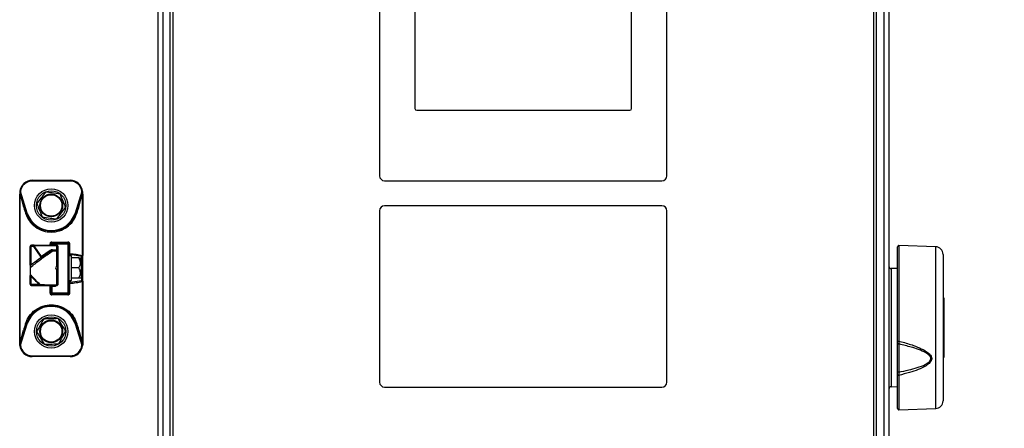
# Model space of a CAD drawing. Units: millimetres. Extents: x 0 to 827, y 0 to 585.
# Drawn here: x 720 to 759, y 472 to 488 of the extents above; entities that cross this region are included whole.
import ezdxf

# ---------------------------------------------------------------- set-up
doc = ezdxf.new("R2010")
doc.units = ezdxf.units.MM
doc.styles.add('SLDTEXTSTYLE0', font='TXT', dxfattribs={"width": 0.75})
doc.dimstyles.new('SLDDIMSTYLE0', dxfattribs={"dimtxt": 3.5, "dimasz": 3.302, "dimexe": 0, "dimexo": 0.0625, "dimgap": 0.875, "dimtad": 1, "dimdec": 0, "dimlfac": 10, "dimrnd": 1e-09, "dimzin": 12, "dimdsep": 46, "dimtxsty": 'SLDTEXTSTYLE0', "dimsah": 1, "dimcen": 0.09, "dimadec": 0, "dimazin": 3, "dimtfac": 1, "dimtdec": 0, "dimtofl": 0, "dimtmove": 0, "dimatfit": 3, "dimfxl": 0, "dimfrac": 2, "dimtolj": 1, "dimtzin": 12, "dimarcsym": 0})

# ---------------------------------------------------------------- blocks, each defined once
blk = doc.blocks.new('_D_45')
at = {"color": 7, "linetype": 'Continuous', "lineweight": 0}
for p, q in [((746.501, 517.165), (790.338, 517.165)), ((789.338, 336.215), (789.338, 517.165)), ((783.071, 429.743), (783.071, 430.809)), ((783.071, 430.809), (788.627, 430.809)), ((788.627, 430.809), (788.627, 429.743)), ((783.071, 416.915), (783.071, 415.848)), ((788.627, 415.848), (788.627, 416.915)), ((783.071, 415.848), (788.627, 415.848)), ((755.211, 336.215), (790.338, 336.215))]:
    blk.add_line(p, q, dxfattribs=at)
at = {"color": 7, "linetype": 'Continuous', "lineweight": 18}
for points in [[(789.338, 517.165), (788.83, 513.863), (789.846, 513.863)], [(789.338, 336.215), (789.846, 339.517), (788.83, 339.517)]]:
    blk.add_solid(points, dxfattribs=at)
at = {"color": 7, "linetype": 'Continuous', "lineweight": 18, "char_height": 3.5, "attachment_point": 1, "rotation": 90, "style": 'SLDTEXTSTYLE0'}
for s, insert in [('1809mm', (777.848, 413.782)), ('71.2in', (784.115, 416.915))]:
    blk.add_mtext(s, dxfattribs=dict(at, insert=insert))

msp = doc.modelspace()

# ---------------------------------------------------------------- linework, layer by layer
at = {"color": 7, "linetype": 'Continuous', "lineweight": 25}
for p, q in [((725.820548, 444.065358), (725.820548, 512.965358)), ((725.920548, 512.915358), (725.920548, 444.115358)), ((753.720548, 444.115358), (753.720548, 512.915358)), ((753.820548, 512.965358), (753.820548, 444.065358)), ((725.320548, 512.515358), (725.320548, 443.720358)), ((754.320548, 512.515358), (754.320548, 443.720358)), ((734.120548, 502.815358), (734.120548, 482.195358)), ((745.520548, 482.195358), (745.520548, 502.815358)), ((735.524548, 500.145358), (735.524548, 484.864358)), ((744.116548, 484.864358), (744.116548, 500.145358)), ((735.594548, 484.794358), (744.046548, 484.794358)), ((720.345548, 482.015358), (720.345548, 481.985358)), ((720.345548, 482.015358), (721.845548, 482.015358)), ((721.845548, 481.985358), (720.345548, 481.985358)), ((721.845548, 481.985358), (721.845548, 482.015358)), ((734.320548, 481.995358), (745.320548, 481.995358)), ((719.84971, 481.570335), (719.848386, 481.51625)), ((719.848558, 481.570136), (719.849693, 481.570011)), ((720.1466, 480.716156), (719.878377, 481.566849)), ((722.312719, 481.566849), (722.044497, 480.716156)), ((722.342721, 481.516569), (722.341386, 481.570335)), ((719.845549, 475.564793), (719.845548, 481.465864)), ((719.864182, 481.465865), (719.845699, 481.465865)), ((719.847264, 481.51631), (719.849087, 481.468053)), ((719.864176, 475.564852), (719.864188, 481.465865)), ((719.864188, 481.465865), (719.995671, 480.963111)), ((719.891317, 481.470841), (719.884218, 481.518092)), ((722.195426, 480.963111), (722.326923, 481.465821)), ((722.306878, 481.518092), (722.299898, 481.470744)), ((722.326923, 481.465865), (722.326915, 479.025212)), ((722.326915, 481.465865), (722.345398, 481.465865)), ((722.341968, 481.468041), (722.343814, 481.51661)), ((722.345548, 481.465865), (722.345548, 479.025212)), ((720.034435, 480.972133), (720.016228, 481.035577)), ((720.117988, 480.707135), (720.034435, 480.972133)), ((722.156661, 480.972132), (722.073108, 480.707135)), ((722.174955, 481.035813), (722.156661, 480.972133)), ((734.120548, 480.804358), (734.120548, 474.004358)), ((745.320548, 481.004358), (734.320548, 481.004358)), ((745.520548, 474.004358), (745.520548, 480.804358)), ((722.044497, 480.716156), (722.073108, 480.707135)), ((720.283157, 479.385358), (720.265548, 479.385358)), ((720.265548, 478.641599), (720.265548, 479.385358)), ((720.393808, 479.385358), (720.283157, 479.385358)), ((720.426199, 479.435358), (720.315548, 479.435358)), ((720.393808, 479.385358), (720.678639, 478.961389)), ((720.426199, 479.435358), (720.426199, 479.410161)), ((720.426199, 479.435358), (721.315548, 479.435358)), ((720.71103, 478.986192), (720.426199, 479.410161)), ((721.315548, 479.410161), (720.426199, 479.410161)), ((721.060782, 479.233097), (720.71103, 478.986192)), ((721.125548, 479.485358), (721.095548, 479.485358)), ((721.095548, 479.435358), (721.095548, 479.485358)), ((721.125094, 479.565358), (721.755397, 479.565358)), ((721.125548, 479.515358), (721.125548, 479.485358)), ((721.125548, 479.515358), (721.765548, 479.515358)), ((721.765548, 479.485358), (721.125548, 479.485358)), ((721.129788, 479.235358), (721.125548, 479.235358)), ((721.147289, 479.260556), (721.315548, 479.260556)), ((721.147289, 479.260556), (721.147289, 479.235358)), ((721.315548, 479.235358), (721.147289, 479.235358)), ((721.315548, 479.410161), (721.315548, 479.435358)), ((721.315548, 479.260556), (721.315548, 479.410161)), ((721.315548, 479.235358), (721.315548, 479.260556)), ((721.315548, 479.198291), (721.315548, 479.235358)), ((721.365548, 479.235753), (721.365548, 479.385358)), ((721.365548, 479.185358), (721.365548, 479.235753)), ((721.765548, 479.485358), (721.765548, 479.515358)), ((721.765548, 477.545358), (721.765548, 479.485358)), ((721.795548, 479.485358), (721.765548, 479.485358)), ((721.795548, 479.485358), (721.795548, 477.545358)), ((721.834185, 479.107803), (721.834184, 479.485359)), ((754.670548, 475.641795), (754.670548, 479.376439)), ((756.181018, 479.375469), (754.722293, 479.426409)), ((721.315548, 479.198291), (721.130297, 479.195953)), ((721.315548, 478.585358), (721.315548, 479.198291)), ((721.365548, 478.535358), (721.365548, 479.166825)), ((721.365548, 478.535358), (721.365548, 478.860358)), ((721.795548, 479.035358), (721.895548, 479.035358)), ((721.845548, 479.078094), (722.315548, 479.000933)), ((721.895548, 478.035358), (721.895548, 479.035358)), ((722.195548, 478.935358), (721.895548, 478.935358)), ((722.195548, 478.935358), (722.295548, 478.848756)), ((722.295548, 478.897239), (722.257428, 478.935358)), ((722.295548, 478.848756), (722.295548, 478.897239)), ((722.295548, 478.173478), (722.295548, 478.848756)), ((722.315548, 478.515358), (722.315548, 479.000933)), ((722.345548, 479.025212), (722.326915, 479.025212)), ((722.345548, 478.005506), (722.345548, 479.025212)), ((756.470548, 479.075652), (756.470548, 473.255065)), ((720.268158, 478.637147), (720.265548, 478.635302)), ((721.315548, 477.853893), (721.315548, 478.485358)), ((721.365548, 477.885358), (721.365548, 478.535358)), ((722.195548, 478.535358), (721.895548, 478.535358)), ((722.315548, 478.029784), (722.315548, 478.515358)), ((754.670548, 478.507504), (754.418803, 478.511898)), ((720.265548, 477.885358), (720.265548, 478.235358)), ((722.195548, 478.135358), (721.895548, 478.135358)), ((722.257428, 478.135358), (722.295548, 478.173478)), ((720.265548, 477.885358), (720.283157, 477.885358)), ((720.315548, 477.835358), (720.686259, 477.835358)), ((721.046306, 477.828336), (721.046306, 477.545358)), ((721.095548, 477.545358), (721.095548, 477.795358)), ((721.125548, 477.795358), (721.095548, 477.795358)), ((721.125548, 477.795358), (721.125548, 477.545358)), ((721.260548, 477.795358), (721.125548, 477.795358)), ((721.230548, 477.795358), (721.230548, 477.835358)), ((721.260548, 477.795358), (721.260548, 477.835358)), ((721.315548, 477.853893), (721.315548, 477.835358)), ((721.795548, 478.035358), (721.895548, 478.035358)), ((721.834184, 477.545358), (721.834185, 477.922913)), ((722.315548, 478.029784), (721.845548, 477.952623)), ((722.345548, 478.005505), (722.326915, 478.005505)), ((722.326917, 478.005505), (722.326921, 475.564852)), ((722.345548, 478.005506), (722.345548, 475.564816)), ((721.095548, 477.545358), (721.125548, 477.545358)), ((721.755397, 477.465358), (721.125094, 477.465358)), ((721.125548, 477.545358), (721.125548, 477.515358)), ((721.125548, 477.545358), (721.765548, 477.545358)), ((721.765548, 477.515358), (721.125548, 477.515358)), ((721.765548, 477.515358), (721.765548, 477.545358)), ((721.765548, 477.545358), (721.795548, 477.545358)), ((756.495548, 477.351643), (756.470548, 477.351643)), ((756.495548, 477.347854), (756.470548, 477.347854)), ((756.495548, 477.351643), (756.495548, 477.347854)), ((756.495548, 477.347854), (756.495548, 477.204196)), ((756.495548, 477.204196), (756.470548, 477.204196)), ((756.495548, 477.18467), (756.470548, 477.18467)), ((756.495548, 477.082091), (756.470548, 477.082091)), ((756.495548, 477.081262), (756.470548, 477.081262)), ((756.470548, 477.01235), (756.495548, 477.01235)), ((756.495548, 476.954111), (756.470548, 476.954111)), ((756.495548, 477.204196), (756.495548, 477.18467)), ((756.495548, 477.18467), (756.495548, 477.082091)), ((756.495548, 477.082091), (756.495548, 477.081262)), ((756.495548, 477.081262), (756.495548, 477.01235)), ((756.495548, 477.01235), (756.495548, 476.954111)), ((756.495548, 476.954111), (756.495548, 476.580412)), ((756.470548, 476.580412), (756.495548, 476.580412)), ((756.470548, 476.539479), (756.495548, 476.539479)), ((756.495548, 476.508975), (756.470548, 476.508975)), ((756.495548, 476.580412), (756.495548, 476.539479)), ((756.495548, 476.539479), (756.495548, 476.508975)), ((756.495548, 476.508975), (756.495548, 476.463513)), ((719.878377, 475.463868), (720.1466, 476.314561)), ((720.034435, 476.058585), (720.117988, 476.323582)), ((722.044497, 476.314561), (722.312719, 475.463868)), ((722.073108, 476.323582), (722.156662, 476.058584)), ((756.495548, 476.463513), (756.470548, 476.463513)), ((756.495548, 476.459724), (756.470548, 476.459724)), ((756.495548, 476.319904), (756.470548, 476.319904)), ((756.495548, 476.276475), (756.470548, 476.276475)), ((756.495548, 476.463513), (756.495548, 476.459724)), ((756.495548, 476.459724), (756.495548, 476.319904)), ((756.495548, 476.319904), (756.495548, 476.276475)), ((756.495548, 476.276475), (756.495548, 475.899771)), ((719.864176, 475.564883), (719.995671, 476.067607)), ((720.016106, 475.994756), (720.034435, 476.058585)), ((722.156662, 476.058584), (722.17499, 475.994758)), ((722.195426, 476.067606), (722.326921, 475.564884)), ((756.470548, 475.899771), (756.495548, 475.899771)), ((756.495548, 475.843634), (756.470548, 475.843634)), ((756.470548, 475.793694), (756.495548, 475.793694)), ((756.470548, 475.79326), (756.495548, 475.79326)), ((756.495548, 475.899771), (756.495548, 475.843634)), ((756.495548, 475.843634), (756.495548, 475.793694)), ((756.495548, 475.793694), (756.495548, 475.79326)), ((756.495548, 475.79326), (756.495548, 475.686148)), ((719.845699, 475.564852), (719.845548, 475.564852)), ((719.864182, 475.564852), (719.845699, 475.564852)), ((719.849117, 475.562654), (719.847276, 475.514108)), ((719.848386, 475.514467), (719.84971, 475.460382)), ((719.884218, 475.512625), (719.891242, 475.559937)), ((722.299857, 475.559938), (722.306878, 475.512625)), ((722.345398, 475.564852), (722.326915, 475.564852)), ((722.341386, 475.460382), (722.34271, 475.514467)), ((722.342539, 475.460581), (722.341404, 475.460706)), ((722.343848, 475.514116), (722.34202, 475.562669)), ((722.345548, 475.564852), (722.345398, 475.564852)), ((754.670548, 474.39681), (754.670548, 475.55235)), ((756.470548, 475.686148), (756.495548, 475.686148)), ((756.495548, 475.620845), (756.470548, 475.620845)), ((756.495548, 475.575382), (756.470548, 475.575382)), ((756.495548, 475.571593), (756.470548, 475.571593)), ((756.470548, 475.426491), (756.495548, 475.426491)), ((756.495548, 475.361187), (756.470548, 475.361187)), ((756.495548, 475.686148), (756.495548, 475.620845)), ((756.495548, 475.620845), (756.495548, 475.575382)), ((756.495548, 475.575382), (756.495548, 475.571593)), ((756.495548, 475.571593), (756.495548, 475.426491)), ((756.495548, 475.426491), (756.495548, 475.361187)), ((756.495548, 475.361187), (756.495548, 475.009982)), ((721.845548, 475.015358), (720.345548, 475.015358)), ((720.345549, 475.045359), (721.845547, 475.045359)), ((721.845548, 475.015358), (721.845548, 475.045359)), ((756.470548, 475.009982), (756.495548, 475.009982)), ((756.470548, 474.979074), (756.495548, 474.979074)), ((756.495548, 475.009982), (756.495548, 474.979074)), ((754.670548, 472.954278), (754.670548, 474.300098)), ((734.320548, 473.804358), (745.320548, 473.804358)), ((754.418803, 473.818819), (754.670548, 473.823213)), ((754.722293, 472.904308), (756.181018, 472.955248))]:
    msp.add_line(p, q, dxfattribs=at)
at = {"color": 8, "linetype": 'Continuous', "lineweight": 25}
for p, q in [((725.520548, 512.515358), (725.520548, 443.720358)), ((754.120548, 512.515358), (754.120548, 443.720358)), ((719.849693, 481.570011), (719.878377, 481.566849)), ((720.016228, 481.035577), (719.891317, 481.470841)), ((722.299898, 481.470744), (722.174955, 481.035813)), ((720.283157, 479.385358), (720.283157, 478.647736)), ((721.046306, 479.485358), (721.046306, 479.435358)), ((721.125548, 479.485358), (721.125548, 479.435358)), ((754.722293, 479.426409), (754.722293, 475.633647)), ((756.181018, 479.132222), (756.181018, 479.375469)), ((721.845548, 479.078094), (721.845548, 479.035358)), ((756.181018, 472.955248), (756.181018, 479.132222)), ((754.418803, 478.511898), (754.418803, 473.818819)), ((720.283157, 478.217749), (720.283157, 477.885358)), ((720.283157, 477.885358), (720.615548, 477.885358)), ((721.845548, 478.035358), (721.845548, 477.952623)), ((719.891242, 475.559937), (720.016106, 475.994756)), ((722.17499, 475.994758), (722.299857, 475.559938)), ((754.722293, 474.271071), (754.722293, 472.904308))]:
    msp.add_line(p, q, dxfattribs=at)
at = {"color": 7, "linetype": 'Continuous', "lineweight": 25, "flags": 128}
for points in [[(722.312719, 481.566849), (722.318537, 481.567491), (722.32413, 481.568107), (722.329286, 481.568675), (722.333805, 481.569173), (722.337513, 481.569582), (722.340269, 481.569886), (722.341966, 481.570073), (722.342539, 481.570136)], [(720.117988, 480.707135), (720.118538, 480.707308), (720.120166, 480.707822), (720.12281, 480.708655), (720.126368, 480.709777), (720.130704, 480.711144), (720.135651, 480.712704), (720.141018, 480.714396), (720.1466, 480.716156)], [(720.315548, 479.435358), (720.309229, 479.434398), (720.303153, 479.431552), (720.297553, 479.426932), (720.292644, 479.420714), (720.288616, 479.413137), (720.285623, 479.404493), (720.28378, 479.395113), (720.283157, 479.385358)], [(720.393808, 479.385358), (720.39443, 479.395113), (720.396274, 479.404493), (720.399267, 479.413137), (720.403295, 479.420714), (720.408203, 479.426932), (720.413803, 479.431552), (720.41988, 479.434398), (720.426199, 479.435358)], [(721.089618, 479.217053), (721.087481, 479.21618), (721.084791, 479.216173), (721.081603, 479.217032), (721.077982, 479.21874), (721.074004, 479.22126), (721.069752, 479.224541), (721.065314, 479.228514), (721.060782, 479.233097)], [(721.130297, 479.195953), (721.131894, 479.20468), (721.133694, 479.212491), (721.135674, 479.219283), (721.137808, 479.224967), (721.140066, 479.229468), (721.14242, 479.232726), (721.144839, 479.234698), (721.147289, 479.235358)], [(721.365548, 479.385358), (721.364587, 479.390197), (721.361742, 479.39485), (721.357122, 479.399138), (721.350904, 479.402897), (721.343327, 479.405981), (721.334682, 479.408273), (721.325303, 479.409685), (721.315548, 479.410161)], [(721.315548, 479.260556), (721.325303, 479.260079), (721.334682, 479.258668), (721.343327, 479.256375), (721.350904, 479.253291), (721.357122, 479.249532), (721.361742, 479.245244), (721.364587, 479.240591), (721.365548, 479.235753)], [(721.315548, 479.198291), (721.325303, 479.197686), (721.334682, 479.195895), (721.343327, 479.192988), (721.350904, 479.189074), (721.357122, 479.184306), (721.361742, 479.178866), (721.364587, 479.172963), (721.365548, 479.166825)], [(721.365548, 479.166825), (721.365548, 479.170944), (721.365548, 479.174624), (721.365548, 479.177819), (721.365548, 479.180488), (721.365548, 479.182599), (721.365548, 479.184126), (721.365548, 479.185049), (721.365548, 479.185358)], [(720.283157, 477.885358), (720.28378, 477.875604), (720.285623, 477.866224), (720.288616, 477.85758), (720.292644, 477.850003), (720.297553, 477.843785), (720.303153, 477.839165), (720.309229, 477.836319), (720.315548, 477.835358)], [(721.365548, 477.885358), (721.364587, 477.87922), (721.361742, 477.873317), (721.357122, 477.867877), (721.350904, 477.863109), (721.343327, 477.859195), (721.334682, 477.856288), (721.325303, 477.854497), (721.315548, 477.853892)], [(720.1466, 476.314561), (720.141018, 476.316321), (720.135651, 476.318013), (720.130704, 476.319573), (720.126368, 476.32094), (720.12281, 476.322062), (720.120166, 476.322895), (720.118538, 476.323409), (720.117988, 476.323582)], [(722.073108, 476.323582), (722.072558, 476.323409), (722.07093, 476.322895), (722.068286, 476.322062), (722.064728, 476.32094), (722.060392, 476.319573), (722.055446, 476.318013), (722.050078, 476.316321), (722.044497, 476.314561)], [(719.878377, 475.463868), (719.87256, 475.463227), (719.866966, 475.46261), (719.861811, 475.462042), (719.857292, 475.461544), (719.853583, 475.461135), (719.850828, 475.460831), (719.849131, 475.460644), (719.848558, 475.460581)], [(720.345549, 475.045359), (720.345549, 475.039506), (720.345549, 475.033878), (720.345549, 475.028691), (720.345549, 475.024145), (720.345548, 475.020414), (720.345548, 475.017642), (720.345548, 475.015935), (720.345548, 475.015358)], [(754.670548, 474.300098), (754.671552, 474.294307), (754.674523, 474.288749), (754.679342, 474.283647), (754.685815, 474.279205), (754.693683, 474.275602), (754.70263, 474.272983), (754.712296, 474.271452), (754.722293, 474.271071)]]:
    msp.add_lwpolyline(points, dxfattribs=at)
at = {"color": 8, "linetype": 'Continuous', "lineweight": 25, "flags": 128}
msp.add_lwpolyline([(722.341404, 475.460706), (722.340269, 475.460831), (722.337513, 475.461135), (722.333805, 475.461543), (722.329286, 475.462042), (722.32413, 475.46261), (722.318537, 475.463226), (722.312719, 475.463868)], dxfattribs=at)
at = {"color": 7, "linetype": 'Continuous', "lineweight": 25}
for centre, radius in [((721.095548, 481.015358), 0.665), ((721.095548, 481.015358), 0.584195), ((721.095548, 481.015358), 0.45235), ((721.095548, 481.015358), 0.425), ((721.095548, 476.015358), 0.665), ((721.095548, 476.015358), 0.584195), ((721.095548, 476.015358), 0.45235), ((721.095548, 476.015358), 0.425)]:
    msp.add_circle(centre, radius, dxfattribs=at)
for centre, radius, start, end in [((735.594548, 484.864358), 0.07, 180, 270), ((744.046548, 484.864358), 0.07, 270, 0), ((720.345548, 481.515358), 0.5, 90, 173.7103162), ((720.345548, 481.515358), 0.47, 90, 173.7103162), ((721.845548, 481.515358), 0.5, 6.2896852, 90), ((721.845548, 481.515358), 0.47, 6.2896779, 90), ((734.320548, 482.195358), 0.2, 180, 270), ((745.320548, 482.195358), 0.2, 270, 0), ((719.845646, 481.458661), 0.007204, 89.5756947, 90.7741908), ((722.345451, 481.419987), 0.045878, 89.8784485, 90.0666325), ((734.320548, 480.804358), 0.2, 90, 180), ((745.320548, 480.804358), 0.2, 0, 90), ((720.123804, 480.598168), 0.109123, 93.0550932, 113.6655394), ((721.095548, 481.015358), 0.995, 197.4999922, 342.5000026), ((722.067293, 480.598169), 0.109122, 66.3343989, 86.9450246), ((720.315548, 479.385358), 0.05, 90, 180), ((720.475074, 479.312782), 0.108957, 116.6523253, 138.2328826), ((721.147289, 479.135358), 0.1, 89.9999955, 125.2199904), ((721.125548, 479.485358), 0.03, 90, 180), ((722.500434, 479.55286), 1.375397, 179.4793155, 181.5623975), ((721.315548, 479.385358), 0.05, 0, 90), ((721.315548, 479.185359), 0.05, 359.9998804, 89.9999949), ((721.765548, 479.485358), 0.03, 0, 90), ((754.720548, 479.376439), 0.05, 88, 180), ((756.170548, 479.075652), 0.3, 0, 88), ((720.759905, 478.888812), 0.108957, 116.6523286, 138.2328807), ((722.318136, 479.028409), 0.027598, 264.6192933, 353.3463539), ((721.315548, 478.535358), 0.05, 90, 180), ((721.315548, 478.535358), 0.05, 180, 270), ((754.420548, 478.611883), 0.1, 180, 269), ((720.315548, 477.885358), 0.05, 180, 270), ((720.497329, 478.025747), 0.23339, 311.1488162, 315.7027161), ((720.686259, 477.885358), 0.05, 224.9999999, 270.0000842), ((721.315548, 477.885358), 0.05, 270, 0.0000001), ((721.844044, 478.001121), 0.048522, 181.894501, 271.7766699), ((722.318136, 478.002307), 0.027598, 6.6543582, 95.3804235), ((721.125548, 477.545358), 0.03, 180, 270), ((721.765548, 477.545358), 0.03, 270, 0), ((721.095548, 476.015358), 0.995, 17.4999974, 162.5000026), ((720.123811, 476.43257), 0.109144, 246.3358001, 266.9419856), ((722.067293, 476.432547), 0.109121, 273.054862, 293.6656381), ((720.037859, 476.16109), 0.102563, 245.7112904, 268.0869624), ((720.345548, 475.515358), 0.5, 186.2896844, 270), ((720.345548, 475.515358), 0.47, 186.2896447, 270.0000677), ((721.845548, 475.515358), 0.47, 269.9998463, 353.7103236), ((721.845548, 475.515358), 0.5, 270, 353.7103162), ((754.709364, 475.719924), 0.08724, 243.5810639, 278.5228886), ((754.71277, 475.559155), 0.042767, 189.1560396, 271.8898048), ((754.70418, 474.011864), 0.386412, 88.5170484, 94.9931838), ((734.320548, 474.004358), 0.2, 180, 270), ((745.320548, 474.004358), 0.2, 270, 0), ((754.420548, 473.718834), 0.1, 91, 180), ((756.170548, 473.255065), 0.3, 272, 360), ((754.720548, 472.954278), 0.05, 180, 272)]:
    msp.add_arc(centre, radius, start, end, dxfattribs=at)
at = {"color": 8, "linetype": 'Continuous', "lineweight": 25}
msp.add_arc((721.844135, 479.029354), 0.048761, 88.3395893, 172.9260682, dxfattribs=at)
at = {"color": 7, "linetype": 'Continuous', "lineweight": 25}
msp.add_ellipse((754.720548, 474.427664), major_axis=(-0.002681, 1.502302), ratio=0.004274429, start_param=0.760161706, end_param=1.590437411, dxfattribs=at)
for points, knots in [([(719.848558, 481.570136), (719.847612, 481.560175), (719.845878, 481.541922), (719.845651, 481.523656), (719.845548, 481.515358)], [0, 0, 0, 0, 0.545771966, 1, 1, 1, 1]), ([(719.884218, 481.518092), (719.882925, 481.527203), (719.880624, 481.543406), (719.879061, 481.559712), (719.878377, 481.566849)], [0, 0, 0, 0, 0.562322282, 1, 1, 1, 1]), ([(722.312719, 481.566849), (722.31183, 481.557757), (722.310236, 481.541453), (722.307908, 481.525256), (722.306878, 481.518092)], [0, 0, 0, 0, 0.557705915, 1, 1, 1, 1]), ([(722.345548, 481.515358), (722.345381, 481.525937), (722.345092, 481.54421), (722.343295, 481.562454), (722.342539, 481.570136)], [0, 0, 0, 0, 0.578921569, 1, 1, 1, 1]), ([(719.884218, 481.518092), (719.882287, 481.518136), (719.878231, 481.518229), (719.871654, 481.518213), (719.864808, 481.518055), (719.858245, 481.517727), (719.85262, 481.517247), (719.848504, 481.516655), (719.845995, 481.516012), (719.845694, 481.515571), (719.845548, 481.515358)], [0, 0, 0, 0, 0.1064542153, 0.2235342388, 0.3497482131, 0.4823946686, 0.6177480727, 0.7516073433, 0.8800372128, 1, 1, 1, 1]), ([(719.845548, 481.515358), (719.845548, 481.505925), (719.845548, 481.48934), (719.845548, 481.472938), (719.845548, 481.465864)], [0, 0, 0, 0, 0.56875045, 1, 1, 1, 1]), ([(719.845559, 481.466179), (719.845556, 481.466123), (719.845549, 481.466023), (719.845549, 481.465913), (719.845548, 481.465864)], [0, 0, 0, 0, 0.556607937, 1, 1, 1, 1]), ([(719.891317, 481.470841), (719.888741, 481.471104), (719.883695, 481.47162), (719.875216, 481.471694), (719.866889, 481.471491), (719.859192, 481.471059), (719.852856, 481.469417), (719.84849, 481.46845), (719.846081, 481.467587), (719.84572, 481.466614), (719.845559, 481.466179)], [0, 0, 0, 0, 0.137191758, 0.268668391, 0.40015143, 0.535506694, 0.667485823, 0.794180654, 0.907919154, 1, 1, 1, 1]), ([(720.874395, 481.548673), (720.811324, 481.466411), (720.6939, 481.313256), (720.57715, 481.160978), (720.523107, 481.090491)], [0, 0, 0, 0, 0.537115727, 1, 1, 1, 1]), ([(721.446835, 481.47354), (721.344059, 481.48703), (721.152711, 481.512144), (720.962459, 481.537115), (720.874395, 481.548673)], [0, 0, 0, 0, 0.537115727, 1, 1, 1, 1]), ([(721.667989, 480.940226), (721.634672, 481.020569), (721.561227, 481.197683), (721.487253, 481.376073), (721.446835, 481.47354)], [0, 0, 0, 0, 0.453625454, 1, 1, 1, 1]), ([(722.299899, 481.470743), (722.303232, 481.471101), (722.308779, 481.471695), (722.317075, 481.471647), (722.323558, 481.471483), (722.329533, 481.471158), (722.335182, 481.470356), (722.340277, 481.468762), (722.344423, 481.468175), (722.345147, 481.466881), (722.345537, 481.466186)], [0, 0, 0, 0, 0.174933565, 0.291116461, 0.391344728, 0.488386513, 0.596464663, 0.713239254, 0.845928564, 1, 1, 1, 1]), ([(722.306878, 481.518092), (722.308931, 481.518138), (722.313213, 481.518235), (722.320098, 481.518206), (722.3271, 481.518026), (722.333622, 481.517675), (722.339035, 481.517182), (722.342874, 481.516596), (722.345149, 481.515977), (722.345419, 481.515559), (722.345548, 481.515358)], [0, 0, 0, 0, 0.113027769, 0.235725482, 0.365837413, 0.50000018, 0.634162915, 0.764274758, 0.886972353, 1, 1, 1, 1]), ([(722.345537, 481.466186), (722.34554, 481.466129), (722.345547, 481.466027), (722.345548, 481.465914), (722.345548, 481.465865)], [0, 0, 0, 0, 0.556961227, 1, 1, 1, 1]), ([(722.345548, 481.465865), (722.345548, 481.474916), (722.345548, 481.49133), (722.345548, 481.507918), (722.345548, 481.515358)], [0, 0, 0, 0, 0.551418711, 1, 1, 1, 1]), ([(719.995671, 480.963111), (720.009721, 480.918961), (720.03782, 480.83066), (720.065942, 480.742296), (720.080002, 480.698114)], [0, 0, 0, 0, 0.49999901, 1, 1, 1, 1]), ([(720.523107, 481.090491), (720.556424, 481.010148), (720.629869, 480.833034), (720.703843, 480.654644), (720.744261, 480.557177)], [0, 0, 0, 0, 0.453625454, 1, 1, 1, 1]), ([(721.316702, 480.482044), (721.379772, 480.564306), (721.497196, 480.717461), (721.613947, 480.869739), (721.667989, 480.940226)], [0, 0, 0, 0, 0.537115727, 1, 1, 1, 1]), ([(722.111094, 480.698114), (722.125155, 480.742296), (722.153276, 480.83066), (722.181376, 480.918961), (722.195426, 480.963111)], [0, 0, 0, 0, 0.50000099, 1, 1, 1, 1]), ([(720.080003, 480.698114), (720.123617, 480.595315), (720.211951, 480.387114), (720.458731, 480.148577), (720.762294, 479.994388), (721.097708, 479.943248), (721.430299, 479.995525), (721.730675, 480.147738), (721.977837, 480.384788), (722.066956, 480.594333), (722.111094, 480.698114)], [0, 0, 0, 0, 0.124187683, 0.251521126, 0.378350188, 0.501328493, 0.622600395, 0.746794375, 0.874595259, 1, 1, 1, 1]), ([(722.073108, 480.707135), (722.030969, 480.606894), (721.946715, 480.406469), (721.712156, 480.176637), (721.422581, 480.025411), (721.095551, 479.972843), (720.76852, 480.02541), (720.478943, 480.176635), (720.244383, 480.406467), (720.160128, 480.606893), (720.117988, 480.707135)], [0, 0, 0, 0, 0.1251705561, 0.2502704938, 0.375209883, 0.4999991195, 0.6247883446, 0.7497282756, 0.8748283338, 1, 1, 1, 1]), ([(720.744261, 480.557177), (720.847037, 480.543687), (721.038386, 480.518573), (721.228637, 480.493602), (721.316702, 480.482044)], [0, 0, 0, 0, 0.537115727, 1, 1, 1, 1]), ([(721.089618, 479.217053), (721.008349, 479.159682), (720.844979, 479.044351), (720.55933, 478.842699), (720.379101, 478.715467), (720.268158, 478.637147)], [0, 0, 0, 0, 0.275641441, 0.554108302, 1, 1, 1, 1]), ([(721.125094, 479.565358), (721.114781, 479.564141), (721.09416, 479.561707), (721.068155, 479.543359), (721.049944, 479.516944), (721.047528, 479.495969), (721.046306, 479.485358)], [0, 0, 0, 0, 0.247934015, 0.495766397, 0.744930429, 1, 1, 1, 1]), ([(721.147289, 479.260556), (721.13001, 479.25896), (721.098416, 479.256043), (721.072516, 479.240252), (721.060782, 479.233097)], [0, 0, 0, 0, 0.546931578, 1, 1, 1, 1]), ([(721.130297, 479.195953), (721.125373, 479.200389), (721.11617, 479.208682), (721.104619, 479.215959), (721.095368, 479.219287), (721.091508, 479.217788), (721.089618, 479.217053)], [0, 0, 0, 0, 0.271557188, 0.507591296, 0.758758524, 1, 1, 1, 1]), ([(721.350904, 479.218616), (721.348294, 479.220878), (721.34313, 479.225354), (721.333965, 479.229805), (721.324554, 479.23253), (721.318205, 479.232818), (721.315125, 479.232957)], [0, 0, 0, 0, 0.263008709, 0.520424936, 0.767336749, 1, 1, 1, 1]), ([(721.362058, 479.203711), (721.360614, 479.206736), (721.357628, 479.212991), (721.350954, 479.219257), (721.342952, 479.222983), (721.336934, 479.222643), (721.333888, 479.222471)], [0, 0, 0, 0, 0.230859856, 0.477446194, 0.735565907, 1, 1, 1, 1]), ([(721.834184, 479.485359), (721.832678, 479.497121), (721.829672, 479.520579), (721.808699, 479.546802), (721.782808, 479.562496), (721.764579, 479.5644), (721.755397, 479.565358)], [0, 0, 0, 0, 0.27914683, 0.556727083, 0.776714921, 1, 1, 1, 1]), ([(720.265548, 478.558717), (720.329349, 478.606899), (720.43982, 478.690325), (720.597879, 478.81165), (720.753885, 478.930826), (720.931396, 479.062196), (721.064119, 479.15145), (721.130297, 479.195953)], [0, 0, 0, 0, 0.245475935, 0.425041649, 0.577929828, 0.789550836, 1, 1, 1, 1]), ([(720.709894, 478.937502), (720.703229, 478.940205), (720.691351, 478.945021), (720.682516, 478.956396), (720.678639, 478.961389)], [0, 0, 0, 0, 0.561133306, 1, 1, 1, 1]), ([(720.727763, 478.975029), (720.725731, 478.975316), (720.721752, 478.975879), (720.715438, 478.97914), (720.712698, 478.983523), (720.71103, 478.986192)], [0, 0, 0, 0, 0.28998794, 0.567735715, 1, 1, 1, 1]), ([(720.762497, 478.986124), (720.756313, 478.982352), (720.745502, 478.975758), (720.73308, 478.975247), (720.727763, 478.975029)], [0, 0, 0, 0, 0.5720502299, 1, 1, 1, 1]), ([(721.362058, 479.1781), (721.362033, 479.181934), (721.361984, 479.189711), (721.361937, 479.194801), (721.361912, 479.197382)], [0, 0, 0, 0, 0.492949858, 1, 1, 1, 1]), ([(721.834185, 479.107803), (721.919193, 479.099819), (722.08834, 479.083932), (722.247663, 479.044718), (722.326915, 479.025212)], [0, 0, 0, 0, 0.50257089, 1, 1, 1, 1]), ([(721.845548, 479.078094), (721.844306, 479.07952), (721.841851, 479.082338), (721.838538, 479.089432), (721.835771, 479.098013), (721.834706, 479.104588), (721.834185, 479.107803)], [0, 0, 0, 0, 0.2623002595, 0.5183396098, 0.7644568586, 1, 1, 1, 1]), ([(722.195548, 478.535358), (722.215064, 478.573342), (722.25143, 478.644119), (722.262094, 478.751457), (722.241179, 478.848369), (722.21149, 478.904968), (722.195548, 478.935358)], [0, 0, 0, 0, 0.297378779, 0.554133318, 0.760596587, 1, 1, 1, 1]), ([(722.195548, 478.935358), (722.21607, 478.935358), (722.250638, 478.935358), (722.253276, 478.935358), (722.254348, 478.935358)], [0, 0, 0, 0, 0.593667849, 1, 1, 1, 1]), ([(720.265548, 478.635302), (720.265548, 478.634627), (720.265548, 478.633383), (720.265548, 478.623549), (720.265548, 478.608402), (720.265548, 478.586295), (720.265548, 478.568328), (720.265548, 478.558717)], [0, 0, 0, 0, 0.217961905, 0.401455462, 0.569291522, 0.769598223, 1, 1, 1, 1]), ([(720.265548, 478.558717), (720.265548, 478.554357), (720.265548, 478.546571), (720.265548, 478.538785), (720.265548, 478.535358)], [0, 0, 0, 0, 0.559999669, 1, 1, 1, 1]), ([(720.265548, 478.535358), (720.265548, 478.486176), (720.265548, 478.39631), (720.265548, 478.307852), (720.265548, 478.267807)], [0, 0, 0, 0, 0.547292836, 1, 1, 1, 1]), ([(721.315548, 478.585358), (721.318177, 478.585158), (721.323592, 478.584744), (721.334594, 478.580253), (721.345934, 478.570362), (721.356149, 478.554192), (721.359898, 478.542095), (721.361986, 478.535358)], [0, 0, 0, 0, 0.107813319, 0.222047493, 0.481592465, 0.711293926, 1, 1, 1, 1]), ([(721.315548, 478.485358), (721.318278, 478.485552), (721.323781, 478.485942), (721.334798, 478.490472), (721.346182, 478.500695), (721.356414, 478.516793), (721.360057, 478.528931), (721.361986, 478.535358)], [0, 0, 0, 0, 0.111759505, 0.225324965, 0.481824471, 0.725619043, 1, 1, 1, 1]), ([(721.365548, 478.535358), (721.36536, 478.535358), (721.365028, 478.535358), (721.362905, 478.535358), (721.361986, 478.535358)], [0, 0, 0, 0, 0.567410193, 1, 1, 1, 1]), ([(722.195548, 478.135358), (722.215064, 478.173342), (722.25143, 478.244119), (722.262094, 478.351457), (722.241179, 478.448369), (722.21149, 478.504968), (722.195548, 478.535358)], [0, 0, 0, 0, 0.297378779, 0.554133318, 0.760596587, 1, 1, 1, 1]), ([(720.664372, 477.862751), (720.597755, 477.929728), (720.459886, 478.068341), (720.331763, 478.199845), (720.265548, 478.267807)], [0, 0, 0, 0, 0.483193963, 1, 1, 1, 1]), ([(720.265548, 478.267807), (720.265548, 478.263946), (720.265548, 478.25681), (720.265548, 478.247867), (720.265548, 478.241022), (720.265548, 478.236234), (720.265548, 478.235658), (720.265548, 478.235358)], [0, 0, 0, 0, 0.22580796, 0.417380503, 0.589389443, 0.786605349, 1, 1, 1, 1]), ([(720.265548, 478.235358), (720.33542, 478.165486), (720.460017, 478.040889), (720.59265, 477.908257), (720.650904, 477.850003)], [0, 0, 0, 0, 0.5607857467, 1, 1, 1, 1]), ([(722.254348, 478.135358), (722.255302, 478.135358), (722.259957, 478.135358), (722.239504, 478.135358), (722.210904, 478.135358), (722.195548, 478.135358)], [0, 0, 0, 0, 0.106626801, 0.520312683, 1, 1, 1, 1]), ([(721.315548, 477.853893), (721.208238, 477.854715), (720.977986, 477.856481), (720.773537, 477.860569), (720.664372, 477.862751)], [0, 0, 0, 0, 0.466052365, 1, 1, 1, 1]), ([(720.664372, 477.862751), (720.665613, 477.858629), (720.667976, 477.850776), (720.673359, 477.842254), (720.679349, 477.836488), (720.683918, 477.835741), (720.686259, 477.835358)], [0, 0, 0, 0, 0.262491507, 0.499993299, 0.743904938, 1, 1, 1, 1]), ([(720.686259, 477.835358), (720.797286, 477.835358), (720.994718, 477.835358), (721.217881, 477.835358), (721.315548, 477.835358)], [0, 0, 0, 0, 0.562353923, 1, 1, 1, 1]), ([(721.095548, 477.795358), (721.095393, 477.795468), (721.095076, 477.79569), (721.092505, 477.797431), (721.088363, 477.800183), (721.080421, 477.805474), (721.066404, 477.814883), (721.053262, 477.82368), (721.046306, 477.828336)], [0, 0, 0, 0, 0.104374187, 0.212819554, 0.326692059, 0.447164501, 0.70740964, 1, 1, 1, 1]), ([(721.834184, 477.922913), (721.834706, 477.926129), (721.835771, 477.932704), (721.838538, 477.941285), (721.841851, 477.948379), (721.844306, 477.951197), (721.845548, 477.952623)], [0, 0, 0, 0, 0.235544497, 0.481662117, 0.737701066, 1, 1, 1, 1]), ([(721.834185, 477.922913), (721.918729, 477.930836), (722.087883, 477.946687), (722.247217, 477.985894), (722.326915, 478.005505)], [0, 0, 0, 0, 0.499812065, 1, 1, 1, 1]), ([(722.326917, 478.005506), (722.326263, 478.007818), (722.324884, 478.012693), (722.322237, 478.019106), (722.319043, 478.025183), (722.316839, 478.028086), (722.315549, 478.029784)], [0, 0, 0, 0, 0.240811251, 0.507704809, 0.711966697, 1, 1, 1, 1]), ([(721.046306, 477.545358), (721.047531, 477.53473), (721.049955, 477.513699), (721.068247, 477.487272), (721.09426, 477.468972), (721.114828, 477.466561), (721.125094, 477.465358)], [0, 0, 0, 0, 0.255480567, 0.505531967, 0.753212559, 1, 1, 1, 1]), ([(721.755397, 477.465358), (721.765825, 477.466597), (721.786542, 477.469057), (721.812546, 477.487582), (721.830612, 477.51399), (721.832994, 477.534903), (721.834185, 477.545358)], [0, 0, 0, 0, 0.253237844, 0.503066261, 0.751555246, 1, 1, 1, 1]), ([(720.080002, 476.332603), (720.123161, 476.434545), (720.210868, 476.641713), (720.456322, 476.880435), (720.760411, 477.035948), (721.097924, 477.087729), (721.432543, 477.034669), (721.733239, 476.881147), (721.978958, 476.643961), (722.067415, 476.435525), (722.111094, 476.332603)], [0, 0, 0, 0, 0.123126249, 0.250218929, 0.377499943, 0.501433531, 0.623573415, 0.748187994, 0.875660393, 1, 1, 1, 1]), ([(720.117988, 476.323582), (720.160127, 476.423823), (720.244382, 476.624248), (720.47894, 476.85408), (720.768517, 477.005306), (721.095548, 477.057874), (721.422579, 477.005307), (721.712155, 476.854081), (721.946714, 476.624249), (722.030969, 476.423823), (722.073108, 476.323582)], [0, 0, 0, 0, 0.125170536, 0.250270676, 0.375210451, 0.499999819, 0.624789214, 0.749729009, 0.874829202, 1, 1, 1, 1]), ([(720.792634, 476.506862), (720.743404, 476.415641), (720.651749, 476.245805), (720.560619, 476.076943), (720.518436, 475.998779)], [0, 0, 0, 0, 0.537115727, 1, 1, 1, 1]), ([(721.369746, 476.523442), (721.266131, 476.520465), (721.073221, 476.514923), (720.881417, 476.509413), (720.792634, 476.506862)], [0, 0, 0, 0, 0.537115727, 1, 1, 1, 1]), ([(721.67266, 476.031938), (721.627027, 476.105983), (721.526429, 476.269211), (721.425106, 476.433616), (721.369746, 476.523442)], [0, 0, 0, 0, 0.453625454, 1, 1, 1, 1]), ([(720.080002, 476.332603), (720.064219, 476.283006), (720.036099, 476.194643), (720.007999, 476.106344), (719.995671, 476.067607)], [0, 0, 0, 0, 0.561286841, 1, 1, 1, 1]), ([(722.195425, 476.067606), (722.179725, 476.116942), (722.151624, 476.205244), (722.123503, 476.293609), (722.111094, 476.332603)], [0, 0, 0, 0, 0.558720206, 1, 1, 1, 1]), ([(720.518436, 475.998779), (720.56407, 475.924734), (720.664668, 475.761506), (720.76599, 475.597101), (720.82135, 475.507275)], [0, 0, 0, 0, 0.453625454, 1, 1, 1, 1]), ([(721.398463, 475.523855), (721.447692, 475.615076), (721.539348, 475.784912), (721.630478, 475.953774), (721.67266, 476.031938)], [0, 0, 0, 0, 0.537115727, 1, 1, 1, 1]), ([(719.845548, 475.515358), (719.845548, 475.524748), (719.845548, 475.541324), (719.845548, 475.557696), (719.845549, 475.564793)], [0, 0, 0, 0, 0.566483822, 1, 1, 1, 1]), ([(719.891242, 475.559937), (719.887936, 475.559597), (719.882419, 475.559028), (719.874142, 475.559038), (719.867641, 475.559196), (719.861505, 475.559519), (719.85585, 475.560357), (719.850471, 475.562014), (719.847634, 475.562397), (719.845913, 475.563456), (719.845706, 475.564214), (719.845548, 475.564793)], [0, 0, 0, 0, 0.171530756, 0.286284235, 0.385534921, 0.481690178, 0.59537597, 0.704748646, 0.854517724, 0.888830047, 1, 1, 1, 1]), ([(719.845548, 475.515358), (719.845694, 475.515146), (719.845995, 475.514705), (719.848504, 475.514062), (719.85262, 475.51347), (719.858245, 475.512989), (719.864807, 475.512662), (719.871654, 475.512504), (719.878231, 475.512488), (719.882287, 475.512581), (719.884218, 475.512625)], [0, 0, 0, 0, 0.119962764, 0.248392613, 0.382251868, 0.517605262, 0.650251718, 0.776465704, 0.893545751, 1, 1, 1, 1]), ([(719.848558, 475.460581), (719.847614, 475.470512), (719.845879, 475.488765), (719.845652, 475.507031), (719.845548, 475.515358)], [0, 0, 0, 0, 0.544136963, 1, 1, 1, 1]), ([(719.878377, 475.463868), (719.879266, 475.47296), (719.88086, 475.489264), (719.883188, 475.505461), (719.884218, 475.512625)], [0, 0, 0, 0, 0.55770514, 1, 1, 1, 1]), ([(720.82135, 475.507275), (720.924965, 475.510252), (721.117875, 475.515794), (721.30968, 475.521304), (721.398463, 475.523855)], [0, 0, 0, 0, 0.537115727, 1, 1, 1, 1]), ([(722.345548, 475.564816), (722.345509, 475.564482), (722.345444, 475.563938), (722.344836, 475.563096), (722.34337, 475.562512), (722.340014, 475.561785), (722.33493, 475.560301), (722.329394, 475.559552), (722.323264, 475.559211), (722.316533, 475.559012), (722.308299, 475.559057), (722.302946, 475.559616), (722.299857, 475.559938)], [0, 0, 0, 0, 0.057950139, 0.094518727, 0.175466213, 0.307361408, 0.414305376, 0.520212519, 0.617336975, 0.721877319, 0.839551688, 1, 1, 1, 1]), ([(722.345548, 475.515359), (722.345419, 475.515158), (722.34515, 475.51474), (722.342875, 475.514121), (722.339036, 475.513535), (722.333622, 475.513042), (722.3271, 475.512691), (722.320098, 475.512511), (722.313213, 475.512482), (722.308931, 475.512579), (722.306878, 475.512625)], [0, 0, 0, 0, 0.113027501, 0.235724839, 0.365836395, 0.499998922, 0.634161652, 0.764273748, 0.886971796, 1, 1, 1, 1]), ([(722.306878, 475.512625), (722.308173, 475.503513), (722.310475, 475.487311), (722.312036, 475.471004), (722.312719, 475.463868)], [0, 0, 0, 0, 0.562370209, 1, 1, 1, 1]), ([(722.345548, 475.515359), (722.345383, 475.504842), (722.345095, 475.486568), (722.3433, 475.468325), (722.342539, 475.460581)], [0, 0, 0, 0, 0.575547064, 1, 1, 1, 1]), ([(722.345548, 475.564816), (722.345548, 475.555792), (722.345548, 475.539384), (722.345548, 475.522816), (722.345548, 475.515359)], [0, 0, 0, 0, 0.549926484, 1, 1, 1, 1]), ([(754.670548, 475.55235), (754.670548, 475.564841), (754.670548, 475.590723), (754.670548, 475.624381), (754.670548, 475.641795)], [0, 0, 0, 0, 0.482656325, 1, 1, 1, 1]), ([(754.722293, 475.633647), (754.720838, 475.610785), (754.718022, 475.56656), (754.715432, 475.532745), (754.714181, 475.516411)], [0, 0, 0, 0, 0.516962869, 1, 1, 1, 1]), ([(754.714181, 474.398147), (754.845912, 474.426001), (755.092187, 474.478074), (755.447875, 474.571211), (755.721497, 474.675346), (755.897649, 474.780648), (755.968081, 474.861367), (755.989275, 474.923018), (755.983023, 474.984043), (755.957404, 475.026523), (755.913981, 475.077441), (755.799835, 475.168827), (755.571551, 475.272487), (755.2171, 475.392414), (754.927358, 475.467288), (754.741242, 475.510175), (754.714181, 475.516411)], [0, 0, 0, 0, 0.139191834, 0.260222715, 0.380729623, 0.443766854, 0.474861221, 0.494688048, 0.514375426, 0.541023227, 0.546825214, 0.585807145, 0.69294259, 0.803809468, 0.971473398, 1, 1, 1, 1]), ([(754.722293, 475.633647), (754.757529, 475.624182), (754.952802, 475.571729), (755.252374, 475.480203), (755.608616, 475.337652), (755.838605, 475.21151), (755.97044, 475.084126), (756.01758, 474.997487), (756.024024, 474.919607), (756.003661, 474.846414), (755.935257, 474.749504), (755.76089, 474.620826), (755.485298, 474.492549), (755.119651, 474.37369), (754.862598, 474.307305), (754.722293, 474.271071)], [0, 0, 0, 0, 0.035263239, 0.195421766, 0.302371753, 0.408095195, 0.448355959, 0.483678872, 0.505999935, 0.52822229, 0.561530551, 0.625402572, 0.741982069, 0.859168065, 1, 1, 1, 1]), ([(754.670548, 474.300098), (754.670548, 474.314586), (754.670548, 474.344353), (754.670548, 474.379017), (754.670548, 474.39681)], [0, 0, 0, 0, 0.486715984, 1, 1, 1, 1]), ([(754.714181, 474.398147), (754.715516, 474.37474), (754.718115, 474.32917), (754.720926, 474.290082), (754.722293, 474.271071)], [0, 0, 0, 0, 0.51364353, 1, 1, 1, 1])]:
    msp.add_open_spline(points, degree=3, knots=knots, dxfattribs=at)
for points in [[(719.891314, 481.470843), (719.889233, 481.470536), (719.885072, 481.469923), (719.878053, 481.468694), (719.870908, 481.467324), (719.866428, 481.466351), (719.864188, 481.465865)], [(722.299912, 481.470813), (722.301987, 481.470507), (722.306138, 481.469894), (722.313124, 481.468671), (722.32023, 481.467309), (722.324686, 481.466343), (722.326914, 481.46586)], [(720.034434, 480.972134), (720.034202, 480.972329), (720.033736, 480.972717), (720.031042, 480.972625), (720.027047, 480.972036), (720.021832, 480.970937), (720.015724, 480.969401), (720.009069, 480.967512), (720.002191, 480.965376), (719.997844, 480.963867), (719.99567, 480.963113)], [(722.156662, 480.972133), (722.156894, 480.972327), (722.15736, 480.972716), (722.160054, 480.972624), (722.164049, 480.972035), (722.169264, 480.970935), (722.175372, 480.969399), (722.182027, 480.96751), (722.188904, 480.965374), (722.193252, 480.963865), (722.195426, 480.963111)], [(721.095548, 479.485358), (721.094811, 479.485358), (721.093338, 479.485358), (721.081987, 479.485358), (721.065736, 479.485358), (721.052782, 479.485358), (721.046306, 479.485358)], [(721.755397, 479.565358), (721.755549, 479.558807), (721.755854, 479.545703), (721.758202, 479.529176), (721.761558, 479.517613), (721.764218, 479.51611), (721.765548, 479.515358)], [(721.834185, 479.485359), (721.82886, 479.485359), (721.818211, 479.485359), (721.805722, 479.485359), (721.797183, 479.485359), (721.796093, 479.485359), (721.795548, 479.485359)], [(721.834185, 479.107803), (721.82886, 479.107803), (721.818211, 479.107803), (721.805722, 479.107803), (721.797183, 479.107803), (721.796093, 479.107803), (721.795548, 479.107803)], [(722.315553, 479.000931), (722.316678, 479.002382), (722.318927, 479.005284), (722.322079, 479.011267), (722.324878, 479.018004), (722.326236, 479.022809), (722.326915, 479.025212)], [(721.834185, 477.922913), (721.82886, 477.922913), (721.818211, 477.922913), (721.805722, 477.922913), (721.797183, 477.922913), (721.796093, 477.922913), (721.795548, 477.922913)], [(721.046306, 477.545358), (721.052782, 477.545358), (721.065736, 477.545358), (721.081987, 477.545358), (721.093338, 477.545358), (721.094811, 477.545358), (721.095548, 477.545358)], [(721.125548, 477.515358), (721.125489, 477.514607), (721.12537, 477.513104), (721.125219, 477.501541), (721.125114, 477.485014), (721.1251, 477.47191), (721.125094, 477.465358)], [(721.755397, 477.465358), (721.755549, 477.47191), (721.755854, 477.485014), (721.758202, 477.501541), (721.761558, 477.513104), (721.764218, 477.514607), (721.765548, 477.515358)], [(721.834185, 477.545358), (721.82886, 477.545358), (721.818211, 477.545358), (721.805722, 477.545358), (721.797183, 477.545358), (721.796093, 477.545358), (721.795548, 477.545358)], [(722.195426, 476.067606), (722.193252, 476.066852), (722.188904, 476.065343), (722.182027, 476.063207), (722.175372, 476.061318), (722.169264, 476.059782), (722.164048, 476.058682), (722.160054, 476.058093), (722.15736, 476.058001), (722.156894, 476.05839), (722.156662, 476.058584)], [(719.891234, 475.559895), (719.889156, 475.560201), (719.885001, 475.560813), (719.878002, 475.562038), (719.87088, 475.563402), (719.866415, 475.56437), (719.864182, 475.564855)], [(722.326914, 475.564855), (722.324682, 475.56437), (722.320217, 475.563402), (722.313097, 475.562037), (722.306098, 475.560812), (722.301943, 475.560199), (722.299866, 475.559893)]]:
    msp.add_open_spline(points, degree=3, dxfattribs=at)

# ---------------------------------------------------------------- dimensions: what is measured, and where the dimension line sits
at = {"color": 7, "linetype": 'Continuous', "lineweight": 18}
dim = msp.add_linear_dim(base=(789.337829, 517.165198), p1=(754.210548, 336.215358), p2=(745.500548, 517.165198), angle=90, dimstyle='SLDDIMSTYLE0', dxfattribs=at)
dim.commit()
dim.dimension.update_dxf_attribs({"geometry": '_D_45', "text_midpoint": (789.337829, 423.328741), "dimtype": 160})

doc.saveas('drawing.dxf')
